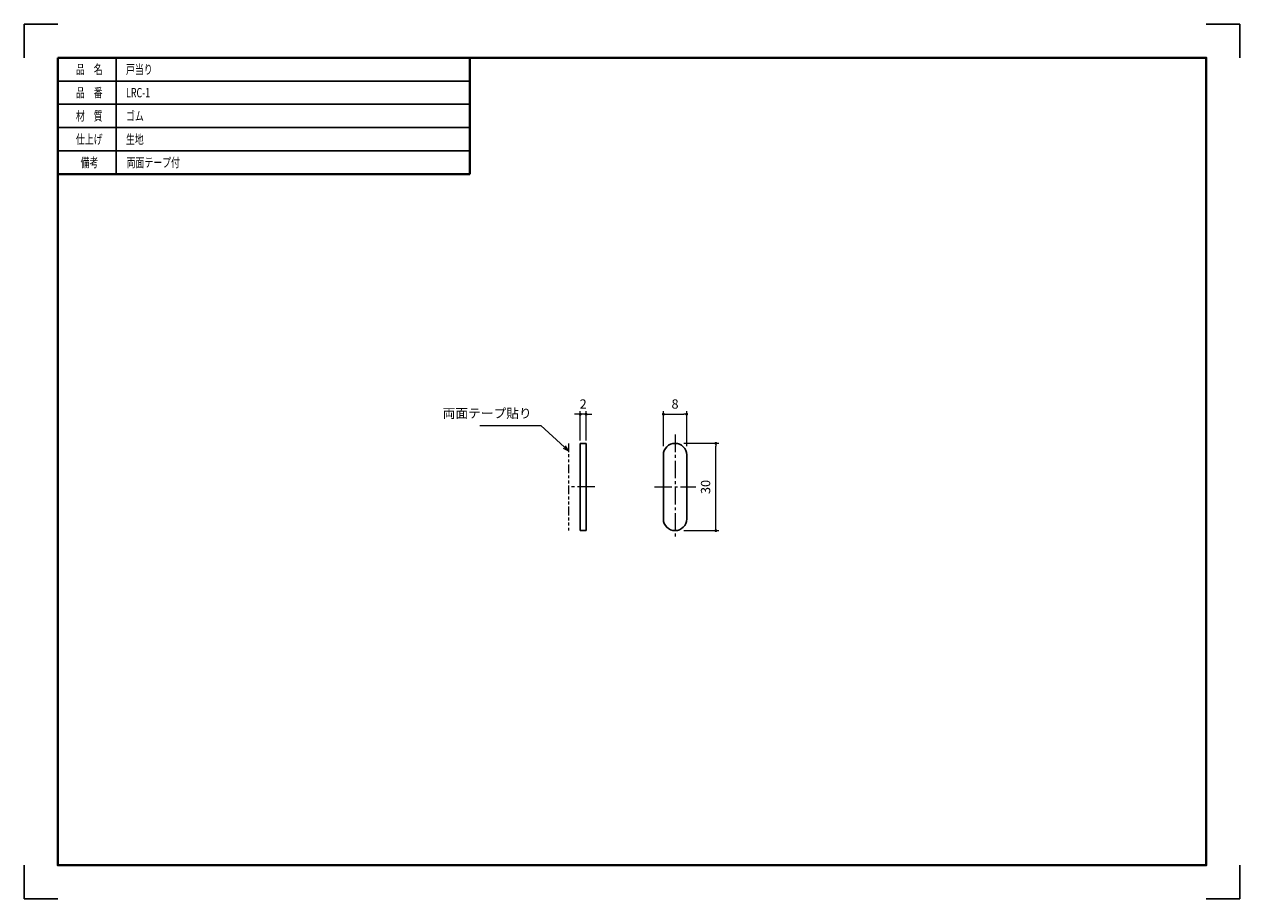
# Model space of a CAD drawing. Units: millimetres. Extents: x 4269 to 4687, y -281 to 20.
import ezdxf

# ---------------------------------------------------------------- set-up
doc = ezdxf.new("R2010")
doc.units = ezdxf.units.MM
doc.header["$PDSIZE"] = -3
for name, pattern in [('中心線1', [18, 12, -2, 2, -2]), ('中線', [2, 1, 1]), ('太線', [2, 1, 1]), ('寸法線', [2, 1, 1]), ('想像線1', [14.5, 6, -1.5, 2, -1.5, 2, -1.5]), ('文字', [2, 1, 1])]:
    doc.linetypes.add(name, pattern=pattern)
for name, color, linetype, lineweight in [('AM_0', 7, '中線', 30), ('AM_1', 30, '太線', 40), ('AM_11', 2, '想像線1', 13), ('AM_5', 3, '寸法線', 13), ('AM_6', 2, '文字', 13), ('AM_7', 4, '中心線1', 13)]:
    doc.layers.add(name, color=color, linetype=linetype, lineweight=lineweight)
doc.styles.get("Standard").update_dxf_attribs({"font": 'romans.shx', "width": 0.7, "bigfont": 'extfont.shx'})
doc.dimstyles.new('SYS$0', dxfattribs={"dimtxt": 3.2, "dimasz": 1, "dimexe": 1, "dimexo": 1, "dimgap": 1.5, "dimtad": 1, "dimdsep": 46, "dimtxsty": 'STANDARD', "dimblk": 'DOT', "dimcen": 0, "dimclrd": 256, "dimclre": 256, "dimclrt": 2, "dimadec": 0, "dimazin": 2, "dimtp": 0.1, "dimtm": 0.1, "dimtfac": 0.71, "dimtmove": 0, "dimatfit": 3, "dimldrblk": 'OPEN30', "dimfxl": 1, "dimlwd": -1, "dimlwe": -1, "dimarcsym": 0})

# ---------------------------------------------------------------- blocks, each defined once
blk = doc.blocks.new('*U6')
at = {"layer": 'AM_6', "width": 0.7}
blk.add_text('品\u3000名', height=3.2, dxfattribs=at).set_placement((-378.77, 288.9))
blk = doc.blocks.new('*U7')
at = {"layer": 'AM_6', "width": 0.7}
blk.add_text('品\u3000番', height=3.2, dxfattribs=at).set_placement((-378.77, 280.9))
blk = doc.blocks.new('*U8')
at = {"layer": 'AM_6', "width": 0.7}
blk.add_text('材\u3000質', height=3.2, dxfattribs=at).set_placement((-378.77, 272.9))
blk = doc.blocks.new('*U9')
at = {"layer": 'AM_6', "width": 0.7}
blk.add_text('仕上げ', height=3.2, dxfattribs=at).set_placement((-378.77, 264.9))
blk = doc.blocks.new('*U10')
at = {"layer": 'AM_6', "width": 0.7}
blk.add_text('備考', height=3.2, dxfattribs=at).set_placement((-377.17, 224.9))
blk = doc.blocks.new('_Dot')
at = {"color": 0, "linetype": 'ByBlock', "lineweight": -2}
blk.add_line((-0.5, 0), (-1, 0), dxfattribs=at)
at = {"color": 0, "linetype": 'ByBlock', "const_width": 0.5}
blk.add_lwpolyline([(-0.25, 0, 1), (0.25, 0, 1)], format="xyb", close=True, dxfattribs=at)
blk = doc.blocks.new('*D11')
at = {"layer": 'AM_5'}
for p, q in [((4495.84, -124.47), (4507.84, -124.47)), ((4506.84, -153.47), (4506.84, -125.47)), ((4495.84, -154.47), (4507.84, -154.47))]:
    blk.add_line(p, q, dxfattribs=at)
at = {"layer": 'Defpoints', "color": 0}
for p in [(4494.84, -124.47), (4506.84, -124.47), (4494.84, -154.47)]:
    blk.add_point(p, dxfattribs=at)
at = {"layer": 'AM_5'}
for p, rotation in [((4506.84, -124.47), 90), ((4506.84, -154.47), 270)]:
    blk.add_blockref('_Dot', p, dxfattribs=dict(at, rotation=rotation))
at = {"layer": 'AM_5', "color": 2, "insert": (4503.74, -139.47), "char_height": 3.2, "attachment_point": 5, "rotation": 90}
blk.add_mtext('30', dxfattribs=at)
blk = doc.blocks.new('_OPEN30')
at = {"color": 0, "linetype": 'ByBlock'}
for p, q in [((-1, 0.27), (0, 0)), ((0, 0), (-1, -0.27)), ((0, 0), (-1, 0))]:
    blk.add_line(p, q, dxfattribs=at)
blk = doc.blocks.new('*D12')
at = {"layer": 'AM_5'}
for p, q in [((4488.84, -125.47), (4488.84, -113.47)), ((4489.84, -114.47), (4495.84, -114.47)), ((4496.84, -125.47), (4496.84, -113.47))]:
    blk.add_line(p, q, dxfattribs=at)
at = {"layer": 'Defpoints', "color": 0}
for p in [(4496.84, -114.47), (4488.84, -126.47), (4496.84, -126.47)]:
    blk.add_point(p, dxfattribs=at)
at = {"layer": 'AM_5', "rotation": 180}
blk.add_blockref('_Dot', (4488.84, -114.47), dxfattribs=at)
at = {"layer": 'AM_5'}
blk.add_blockref('_Dot', (4496.84, -114.47), dxfattribs=at)
at = {"layer": 'AM_5', "color": 2, "insert": (4492.84, -111.37), "char_height": 3.2, "attachment_point": 5}
blk.add_mtext('8', dxfattribs=at)
blk = doc.blocks.new('*D13')
at = {"layer": 'AM_5'}
for p, q in [((4459.28, -114.47), (4458.28, -114.47)), ((4460.28, -123.47), (4460.28, -113.47)), ((4462.28, -114.47), (4460.28, -114.47)), ((4462.28, -123.47), (4462.28, -113.47)), ((4463.28, -114.47), (4464.28, -114.47))]:
    blk.add_line(p, q, dxfattribs=at)
at = {"layer": 'Defpoints', "color": 0}
for p in [(4460.28, -114.47), (4460.28, -124.47), (4462.28, -124.47)]:
    blk.add_point(p, dxfattribs=at)
at = {"layer": 'AM_5'}
blk.add_blockref('_Dot', (4460.28, -114.47), dxfattribs=at)
at = {"layer": 'AM_5', "rotation": 180}
blk.add_blockref('_Dot', (4462.28, -114.47), dxfattribs=at)
at = {"layer": 'AM_5', "color": 2, "insert": (4461.28, -111.37), "char_height": 3.2, "attachment_point": 5}
blk.add_mtext('2', dxfattribs=at)
blk = doc.blocks.new('*S14')
at = {"layer": 'AM_5', "color": 3}
for p, q in [((4425.82, -118.35), (4446.79, -118.35)), ((4446.79, -118.35), (4454.81, -125.74))]:
    blk.add_line(p, q, dxfattribs=at)
at = {"layer": 'AM_5', "color": 3, "linetype": 'Continuous'}
for p, q in [((4454.44, -126.14), (4456.28, -127.1)), ((4454.81, -125.74), (4456.28, -127.1)), ((4456.28, -127.1), (4455.17, -125.35))]:
    blk.add_line(p, q, dxfattribs=at)
at = {"layer": 'AM_5', "color": 2, "insert": (4443.59, -116.75), "char_height": 3.2, "attachment_point": 9}
blk.add_mtext('両面テープ貼り', dxfattribs=at)

msp = doc.modelspace()

# ---------------------------------------------------------------- linework, layer by layer
at = {"layer": 'AM_0'}
for p, q in [((4300.804, 8.036), (4300.804, -31.964)), ((4280.804, 0.036), (4422.318, 0.036)), ((4280.804, -7.964), (4422.318, -7.964)), ((4280.804, -15.964), (4422.318, -15.964)), ((4280.804, -23.964), (4422.318, -23.964)), ((4280.804, -23.964), (4422.318, -23.964)), ((4460.278, -124.471), (4460.278, -154.471)), ((4460.278, -124.471), (4462.278, -124.471)), ((4462.278, -124.471), (4462.278, -154.471)), ((4488.84, -128.471), (4488.84, -150.471)), ((4496.84, -128.471), (4496.84, -150.471)), ((4460.278, -154.471), (4462.278, -154.471))]:
    msp.add_line(p, q, dxfattribs=at)
for centre, start, end in [((4492.84, -128.471), 0, 180), ((4492.84, -150.471), 180, 0)]:
    msp.add_arc(centre, 4, start, end, dxfattribs=at)
at = {"layer": 'AM_1'}
for p, q in [((4280.804, 8.036), (4280.804, -47.964)), ((4280.804, 8.036), (4422.318, 8.036)), ((4422.318, 8.036), (4422.318, -31.964)), ((4280.804, -31.964), (4422.318, -31.964))]:
    msp.add_line(p, q, dxfattribs=at)
msp.add_lwpolyline([(4280.804, 8.036), (4280.804, -269.464), (4675.304, -269.464), (4675.304, 8.036)], close=True, dxfattribs=at)
at = {"layer": 'AM_11', "lineweight": 13, "ltscale": 0.5}
msp.add_line((4456.278, -124.471), (4456.278, -154.471), dxfattribs=at)
at = {"layer": 'AM_7', "ltscale": 0.5}
for p, q in [((4492.84, -121.471), (4492.84, -157.471)), ((4465.278, -139.471), (4457.278, -139.471)), ((4485.74, -139.471), (4499.94, -139.471))]:
    msp.add_line(p, q, dxfattribs=at)
at = {"layer": 'Defpoints'}
for p, q in [((4269.304, 19.536), (4269.304, 8.036)), ((4269.304, 19.536), (4280.804, 19.536)), ((4686.804, 19.536), (4675.304, 19.536)), ((4686.804, 19.536), (4686.804, 8.036)), ((4269.304, -280.964), (4269.304, -269.464)), ((4686.804, -280.964), (4686.804, -269.464)), ((4269.304, -280.964), (4280.804, -280.964)), ((4686.804, -280.964), (4675.304, -280.964))]:
    msp.add_line(p, q, dxfattribs=at)

# ---------------------------------------------------------------- block references
at = {"layer": 'AM_0'}
for name, p in [('*U6', (4665.804, -286.464)), ('*U7', (4665.804, -286.464)), ('*U8', (4665.804, -286.464)), ('*U9', (4665.804, -286.464)), ('*U10', (4665.804, -254.464))]:
    msp.add_blockref(name, p, dxfattribs=at)
at = {"layer": 'AM_5', "ltscale": 0.5}
msp.add_blockref('*S14', (0, 0), dxfattribs=at)

# ---------------------------------------------------------------- texts
at = {"layer": 'AM_6', "width": 0.7}
for s, p in [('戸当り', (4304.232, 2.436)), ('LRC-1', (4304.232, -5.564)), ('ゴム', (4304.232, -13.564)), ('生地', (4304.232, -21.564)), ('両面テープ付', (4304.436, -29.564))]:
    msp.add_text(s, height=3.2, dxfattribs=at).set_placement(p)

# ---------------------------------------------------------------- dimensions: what is measured, and where the dimension line sits
at = {"layer": 'AM_5'}
for base, p1, p2, override, picture, middle in [((4460.278, -114.471), (4462.278, -124.471), (4460.278, -124.471), {"dimtp": 0.25, "dimtm": 0.25, "dimtdec": 2, "dimtzin": 8}, '*D13', (4461.278, -114.471)), ((4496.84, -114.471), (4488.84, -126.471), (4496.84, -126.471), {"dimtp": 0.5, "dimtm": 0.5, "dimtdec": 2, "dimtzin": 8}, '*D12', (4492.84, -114.471))]:
    dim = msp.add_linear_dim(base=base, p1=p1, p2=p2, dimstyle='SYS$0', override=override, dxfattribs=at)
    dim.commit()
    dim.dimension.update_dxf_attribs({"geometry": picture, "text_midpoint": middle, "dimtype": 160})
dim = msp.add_linear_dim(base=(4506.84, -124.471), p1=(4494.84, -154.471), p2=(4494.84, -124.471), angle=270, dimstyle='SYS$0', override={"dimtp": 0.8, "dimtm": 0.8, "dimtdec": 2, "dimtzin": 8}, dxfattribs=at)
dim.commit()
dim.dimension.update_dxf_attribs({"geometry": '*D11', "text_midpoint": (4503.74, -139.471)})

doc.saveas('drawing.dxf')
